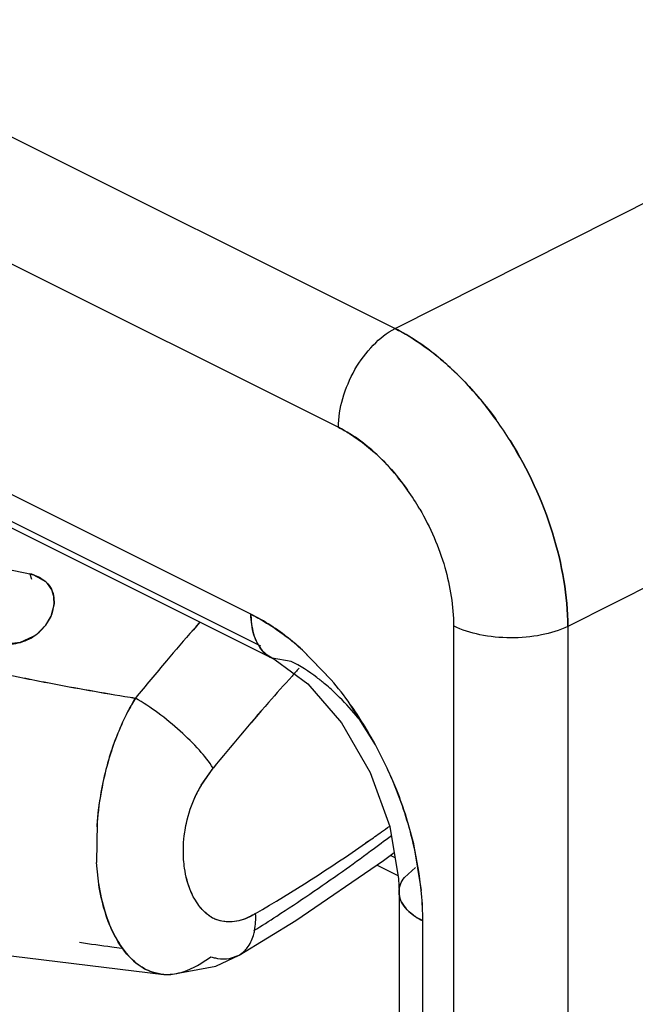
# Model space of a CAD drawing. Units: inches. Extents: x 0 to 17, y 0 to 11.
# Drawn here: x 6.2 to 6.3, y 3.8 to 4 of the extents above; entities that cross this region are included whole.
import ezdxf

# ---------------------------------------------------------------- set-up
doc = ezdxf.new("R2010")
doc.units = ezdxf.units.IN
doc.header["$LTSCALE"] = 0.935
doc.header["$MEASUREMENT"] = 0
doc.layers.get('0').update_dxf_attribs({"linetype": 'CONTINUOUS'})

msp = doc.modelspace()

# ---------------------------------------------------------------- linework, layer by layer
at = {"color": 7, "linetype": 'Continuous'}
for p, q in [((6.1196856461, 3.9911852708), (6.2562482931, 3.9229039473)), ((6.1128478872, 3.9792453404), (6.249410138200001, 3.9109642148)), ((6.2562474164, 3.9229023069), (6.3237659238, 3.9569218874)), ((6.2388340675, 3.8883740679), (6.1128478872, 3.9513671581)), ((6.240011597100001, 3.8845256416), (6.1177160577, 3.9456734113)), ((6.3446395251, 3.9209216121), (6.277121008200001, 3.8869020268)), ((6.212135025499999, 3.8932496255), (6.2123239477, 3.8926012061)), ((6.213996406900001, 3.8923302619), (6.2125389576, 3.8931344886)), ((6.2139841835, 3.8923502867), (6.2125432708, 3.8931447953)), ((6.214108065900001, 3.8922336173), (6.2139841835, 3.8923502867)), ((6.2141080307, 3.8922335818), (6.2139842017, 3.8923502183)), ((6.2150643069, 3.8896181578), (6.2150344099, 3.8903839221)), ((6.215065622899999, 3.8896371862), (6.215034575800001, 3.8903834514)), ((6.2150359219, 3.8903838004), (6.2150661336, 3.8896373129)), ((6.2150612404, 3.8895280487), (6.2150402111, 3.8903800413)), ((6.2150661336, 3.8896373129), (6.2146714364, 3.8880933972)), ((6.214701442000001, 3.8881581803), (6.2150612404, 3.8895280487)), ((6.214916521699999, 3.8887612522), (6.2150643069, 3.8896181578)), ((6.2149165841, 3.8887612385), (6.215065622899999, 3.8896371862)), ((6.2140500082, 3.8870690208), (6.214680861900001, 3.8881142894)), ((6.214050098, 3.8870688103), (6.214680921799999, 3.8881142895)), ((6.214052270700001, 3.8870670021), (6.214701442000001, 3.8881581803)), ((6.2131674845, 3.8861496243), (6.2140500082, 3.8870690208)), ((6.2131677307, 3.8861495596), (6.214050098, 3.8870688103)), ((6.214046081799999, 3.8870632326), (6.213172891799999, 3.8861533203)), ((6.2633274431, 3.8869604147), (6.2633274431, 3.6996015781)), ((6.277122682999999, 3.8869009496), (6.277122682999999, 3.6995421131)), ((6.2125247563, 3.8856755272), (6.2109524462, 3.8849599118)), ((6.2109524462, 3.8849599118), (6.2093169546, 3.8847506232)), ((6.248534322999999, 3.8804431291), (6.2449507946, 3.8841369915)), ((6.2437008377, 3.8826779126), (6.2413963458, 3.8830481673)), ((6.2450775135, 3.8840237901), (6.248535550700001, 3.8804449519)), ((6.253878314700001, 3.8725854613), (6.2508382525, 3.8774788646)), ((6.232803969400001, 3.8676889495), (6.234269539, 3.8697885133)), ((6.2328105189, 3.8677329901), (6.2342695022, 3.8697884578)), ((6.220241478999999, 3.8631357261), (6.220175030599999, 3.8583888972)), ((6.253033930700001, 3.8609519444), (6.252682744299999, 3.8607071188)), ((6.2526828687, 3.8607069905), (6.253034071599999, 3.8609518281)), ((6.2585218713, 3.8603804042), (6.2594157439, 3.8549976761)), ((6.220514895499999, 3.8553369991), (6.2201790113, 3.8583888733)), ((6.2566104455, 3.8567774674), (6.254053625399999, 3.8580558775)), ((6.2573833406, 3.856566326), (6.2587089939, 3.8577591198)), ((6.2324006635, 3.8533591125), (6.231975314, 3.8540411392)), ((6.2323995611, 3.8533580377), (6.2319757715, 3.8540416744)), ((6.2596067427, 3.737173573), (6.2596067427, 3.8513158656)), ((6.236236891, 3.8467655313), (6.2373998194, 3.8471788655)), ((6.2285233274, 3.844837481), (6.2296078358, 3.8449111263))]:
    msp.add_line(p, q, dxfattribs=at)
at = {"color": 6, "linetype": 'Continuous'}
for p, q in [((6.1154044364, 3.9460448439), (6.2413909652, 3.8830515795)), ((6.2456947858, 3.8799660432), (6.2497784747, 3.8752540941)), ((6.2556294886, 3.8627040012), (6.2566740078, 3.8563934507)), ((6.2548638233, 3.858607979), (6.256148015499999, 3.8595712775)), ((6.256252623200001, 3.8589392812), (6.2557716549, 3.8591797653)), ((6.2442390338, 3.8513678198), (6.2548638233, 3.858607979)), ((6.2566740078, 3.8563934507), (6.256723859299999, 3.8548033755)), ((6.256725517, 3.854795712200001), (6.256725517, 3.7406534195)), ((6.237409767999999, 3.847184678), (6.2442390338, 3.8513678198)), ((6.2053057906, 3.8476598736), (6.228302967999999, 3.8448472762)), ((6.2345765207, 3.8458213854), (6.2373998194, 3.8471788655))]:
    msp.add_line(p, q, dxfattribs=at)
for points in [[(6.2413963458, 3.8830481673), (6.2417786124, 3.8828490312), (6.2456947858, 3.8799660432)], [(6.2497784747, 3.8752540941), (6.2532518493, 3.8692570283), (6.2556294886, 3.8627040012)], [(6.228292890900001, 3.844848493), (6.2291630779, 3.8448175386), (6.2345765207, 3.8458213854)]]:
    msp.add_lwpolyline(points, dxfattribs=at)
at = {"color": 7, "linetype": 'Continuous'}
for centre, radius, start, end in [((6.230310863500001, 3.884497204), 0.0469568175, 31.9630048312, 35.6306075364), ((6.2306147957, 3.8847035364), 0.04659057990000001, 31.94576668840001, 35.6424236438), ((6.232342978099999, 3.885458375), 0.0310998885, 30.1699935681, 35.177491991), ((6.2321772159, 3.88535731), 0.0312939474, 30.1774304695, 35.1538597579), ((6.2510448708, 4.090732996), 0.2012765954, 256.1184473478, 258.8542701445), ((6.2504013344, 4.0878878461), 0.19835933, 256.1030096331999, 258.8779405639), ((6.2112310755, 3.8888814103), 0.004460765399999999, 72.8766696817, 78.3082898325), ((6.210729759199999, 3.8877279149), 0.0057012488, 71.49824548460002, 75.709185732), ((6.2116828788, 3.889890635), 0.0033877339, 8.3645440872, 16.2236145083), ((6.2104831234, 3.890010195), 0.004606025, 335.6937187006, 344.2668652575), ((6.2094014503, 3.8906383195), 0.005863824599999999, 310.8400780285, 322.4797101737), ((6.4717342885, 3.6763445839), 0.3189066149, 138.7751514721, 139.6663496938), ((6.4709901536, 3.6769995974), 0.3179153735, 138.774714376, 139.6695324312), ((6.468928879400001, 3.6787898992), 0.3151850838, 138.5526053242, 138.7734034852), ((6.4684712242, 3.6792016677), 0.3145696143, 138.5536588035, 138.774022557), ((6.209220415, 3.8908557038), 0.006146674300000001, 292.3987081927, 310.7916213203), ((6.2234767036, 3.8601496817), 0.0321957768, 47.86184283030001, 52.4457068126), ((6.209407672899999, 3.8904258424), 0.0056790013, 268.1925675412, 292.3777656459), ((6.2443218777, 3.8873632419), 0.0053399896, 204.2895755439, 209.0012675933), ((6.2446029307, 3.887461632), 0.0056240889, 204.2382967088, 208.4482368772), ((6.243923574400001, 3.8871420861), 0.0048844073, 208.9975616266, 214.4002205715001), ((6.4758805713, 3.6728364601), 0.3243378676, 139.6680152293, 140.7061920277), ((6.4760494078, 3.672694802), 0.324558209, 139.6682393465, 140.7057126994), ((6.4630640075, 3.6833818246), 0.2951102761, 137.7394044612, 137.9880561672), ((6.2687106749, 4.1633009446), 0.2883849933, 258.1283543191, 258.4372383186), ((6.272148830599999, 4.181168425), 0.306573194, 258.474413827, 259.0350671191), ((6.270686810599999, 4.1729997655), 0.2982830829, 258.4387773237, 259.0144274693), ((6.465375361, 3.6813062401), 0.2982166258, 137.988979874, 138.8087030869), ((6.282381126000001, 4.2354251286), 0.3617857458, 259.0785515284, 260.6489309526), ((6.276934847300001, 4.206088209), 0.3319558689, 259.0440890537, 260.753757546), ((6.230244894199999, 3.859081299), 0.0272482209, 47.791659043, 49.8131360628), ((6.2154069946, 3.8523179375), 0.0434562572, 35.3798410904, 40.3313472332), ((6.2157723688, 3.8526206802), 0.0429839061, 35.3330643817, 40.339721655), ((6.2809026344, 4.230076067), 0.3562695912, 260.7438000946, 260.9515964547), ((6.2896811444, 4.2791188601), 0.4060849884, 260.6343269594, 260.8167120456), ((6.228786583400001, 3.8574844819), 0.0294107297, 45.09584536720001, 47.777255493), ((6.2267218251, 3.8554665358), 0.0322976005, 39.0732875634, 45.02855686299999), ((6.4705106763, 3.6768241052), 0.3050330057, 138.8107779711, 140.7576928694), ((6.4721904566, 3.6753977987), 0.3072362427, 138.8165471726, 140.7498431952), ((6.2123509261, 3.850180112799999), 0.047186584, 28.3482942498, 35.3480077964), ((6.210002833099999, 3.8488373293), 0.049890196, 24.3157245605, 28.4250005897), ((6.210133895199999, 3.8489084182), 0.0497416263, 24.3032492431, 28.42486632730001), ((6.2546336404, 3.8609225663), 0.03443604240000001, 162.7381954148, 168.0963741939), ((6.257176283300001, 3.8604231859), 0.0370113394, 163.1681725519, 168.1510691973), ((6.258289733400001, 3.8601877005), 0.0381651085, 168.1490157218, 175.5720076016), ((6.2594891909, 3.8599093976), 0.0393804715, 168.110437448, 174.6197440508), ((6.245925135399999, 3.859974078), 0.0152211773, 149.5456856644, 156.0568240355), ((6.2465147879, 3.8598957972), 0.0157869751, 150.2356382111, 155.5525758973), ((6.2586879861, 3.8601489691), 0.0385651636, 175.5603178557, 176.2364609154), ((6.2578685048, 3.8600826057), 0.0377506903, 174.6508288617, 175.3610866032), ((6.127214409500001, 4.041012787), 0.2196646786, 305.4464570811, 305.7648918394), ((6.1271518245, 4.0411021075), 0.2197735683, 305.446421594, 305.7645350366), ((6.1285649731, 4.0391134067), 0.2173340852, 304.9393210908001, 305.4467953066), ((6.1127705812, 4.0498720342), 0.2364108064, 306.4709488069, 307.23109412), ((6.1377435034, 4.0255208191), 0.2009344564, 300.3907726795, 304.8914981081001), ((6.1354887886, 4.0290366334), 0.2051078954, 300.4372387265, 304.8463114853), ((6.216455636599999, 3.8507062586), 0.0431636062, 5.720761555299999, 12.9516757961), ((6.1156000662, 4.0460445712), 0.2316510314, 305.4309662974, 306.4708864277), ((6.1211348108, 4.0382441832), 0.2220865505, 302.9590933393001, 305.4341300153), ((6.2188322564, 3.8509302502), 0.040776498, 1.1658736927, 5.7404700031), ((6.221263304600001, 3.8511633388), 0.0383446316, 0.8886682914999999, 5.738981605599999), ((6.236226358500001, 3.8554764128), 0.004290814600000001, 239.381116949, 248.2762268284), ((6.127161836799999, 4.0290758769), 0.2111148661, 302.053414202, 302.9403384702001), ((6.2202782291, 3.8509684746), 0.0393300478, 0.5060838202999999, 1.1530606214), ((6.2244767388, 3.851260618), 0.0351301071, 0.09016854640000001, 0.8113142571), ((6.2465972389, 4.0352631022), 0.1886921358, 261.3180503384, 262.5217715756999), ((6.234513054, 3.8558871338), 0.0137113873, 208.3369975734, 209.4951441263), ((6.2469178278, 4.0376580224), 0.1911084103, 262.5199234194999, 262.8658352956999), ((6.235719022100001, 3.8500628748), 0.0033380517, 300.23358399, 313.8345372172), ((6.235881607100001, 3.8529173541), 0.0062329612, 252.234226817, 255.1467015428), ((6.2286721273, 3.8503678406), 0.005532361, 266.0693632934, 268.4587712666999)]:
    msp.add_arc(centre, radius, start, end, dxfattribs=at)
for points, knots in [([(6.249410346599999, 3.910963957), (6.2494102919, 3.9121389624), (6.2498112374, 3.9145801387), (6.251267281100001, 3.9179832546), (6.253412769400001, 3.920908438), (6.255271978200001, 3.922396864), (6.256248282200001, 3.9229058843)], [0, 0, 0, 0, 0.2462208884, 0.5106630174, 0.7692801686, 1, 1, 1, 1]), ([(6.2629178881, 3.9181821949), (6.2623887712, 3.9186691339), (6.260326765, 3.9204551206), (6.2580408503, 3.9219960639), (6.2562474164, 3.9229023069)], [0, 0, 0, 0, 0.263545826, 1, 1, 1, 1]), ([(6.256248282200001, 3.9229058843), (6.2568235392, 3.9226147678), (6.2592074603, 3.9212821836), (6.2613848902, 3.9195956221), (6.2629185187, 3.9181840986)], [0, 0, 0, 0, 0.2362449229, 1, 1, 1, 1]), ([(6.2684768799, 3.9118522384), (6.2680559098, 3.91243904), (6.266363343099999, 3.9146831775), (6.2644547548, 3.9167678378), (6.2629178881, 3.9181821949)], [0, 0, 0, 0, 0.2569311848, 1, 1, 1, 1]), ([(6.2629185187, 3.9181840986), (6.2634204744, 3.9177221079), (6.265434608400001, 3.9157597274), (6.267236642699999, 3.9135830122), (6.2684775397, 3.9118530254)], [0, 0, 0, 0, 0.2426710101, 1, 1, 1, 1]), ([(6.249410138200001, 3.9109642148), (6.2498693666, 3.9107311064), (6.2517787676, 3.9096462378), (6.2534964876, 3.9082389174), (6.254684321699999, 3.9070522795)], [0, 0, 0, 0, 0.2347322723, 1, 1, 1, 1]), ([(6.2546853557, 3.9070548279), (6.2538771733, 3.9078636161), (6.252218251, 3.909314042), (6.2503513737, 3.9104934956), (6.249410346599999, 3.910963957)], [0, 0, 0, 0, 0.5207916679, 1, 1, 1, 1]), ([(6.277121008200001, 3.8869020268), (6.2771128492, 3.8887541355), (6.276757174, 3.8925834746), (6.2748994427, 3.9002966699), (6.2723153136, 3.9058832418), (6.270148561799999, 3.9093548087)], [0, 0, 0, 0, 0.2339077678, 0.4831825786, 1, 1, 1, 1]), ([(6.2701492002, 3.909355372), (6.2723161122, 3.9058833722), (6.274901247000001, 3.9002964747), (6.2767591736, 3.8925822202), (6.2771151475, 3.8887524791), (6.2771242662, 3.8869001236)], [0, 0, 0, 0, 0.5168095203999999, 0.7660899209, 1, 1, 1, 1]), ([(6.254684321699999, 3.9070522795), (6.2549608886, 3.9067759911), (6.256065877, 3.9056188233), (6.2570665952, 3.9043632627), (6.2577631337, 3.9033753711)], [0, 0, 0, 0, 0.2443778987, 1, 1, 1, 1]), ([(6.2577634238, 3.9033755539), (6.2575282299, 3.9037092573), (6.2565803543, 3.9049984123), (6.2555277866, 3.9062117655), (6.2546853557, 3.9070548279)], [0, 0, 0, 0, 0.2551479092, 1, 1, 1, 1]), ([(6.2592300172, 3.9010881603), (6.2605171082, 3.8988757551), (6.2625100001, 3.8942934205), (6.2633052185, 3.8893443715), (6.2633274431, 3.8869604147)], [0, 0, 0, 0, 0.5177499761, 1, 1, 1, 1]), ([(6.2121370763, 3.8932527404), (6.2123260753, 3.893210196), (6.2130412787, 3.8930053658), (6.2137157305, 3.8926204448), (6.2141087053, 3.8922342612)], [0, 0, 0, 0, 0.2601436513, 1, 1, 1, 1]), ([(6.2150402111, 3.8903800413), (6.2149864238, 3.8907507496), (6.2147543695, 3.8914806662), (6.214277947999999, 3.8920832847), (6.213996406900001, 3.8923302619)], [0, 0, 0, 0, 0.5000485565999999, 1, 1, 1, 1]), ([(6.2141087053, 3.8922342612), (6.2143577727, 3.8919894982), (6.2147767541, 3.8914113162), (6.2149853623, 3.8907300984), (6.2150359219, 3.8903838004)], [0, 0, 0, 0, 0.4994526616, 1, 1, 1, 1]), ([(6.2449507946, 3.8841369915), (6.2444638375, 3.8845735554), (6.2425679971, 3.8861778994), (6.240476678099999, 3.8875665546), (6.2388340675, 3.8883740679)], [0, 0, 0, 0, 0.2632458448, 1, 1, 1, 1]), ([(6.239474628200001, 3.8851527602), (6.239367938200001, 3.8853893094), (6.2389816787, 3.8864208378), (6.238834183400001, 3.8875342185), (6.238834222, 3.8883741982)], [0, 0, 0, 0, 0.2360180823, 1, 1, 1, 1]), ([(6.238834222, 3.8883741982), (6.2391964065, 3.8881934141), (6.240682802699999, 3.8873996664), (6.2420856275, 3.8864533532), (6.243100445900001, 3.8856737249)], [0, 0, 0, 0, 0.2403047804, 1, 1, 1, 1]), ([(6.2388354196, 3.8883743683), (6.238835297300001, 3.8880804501), (6.2388824095, 3.8869892365), (6.2391253637, 3.8858950272), (6.2394545939, 3.885166645)], [0, 0, 0, 0, 0.2688478577, 1, 1, 1, 1]), ([(6.2771242662, 3.8869001236), (6.2761179626, 3.8864142329), (6.273822718200001, 3.885723492), (6.2702038244, 3.8854032756), (6.2665965027, 3.8857534901), (6.2643190497, 3.8864648061), (6.2633273138, 3.8869607413)], [0, 0, 0, 0, 0.2366120696, 0.5012515173, 0.7652182731999999, 1, 1, 1, 1]), ([(6.2398933947, 3.8843825416), (6.2400876392, 3.8840993047), (6.2405319348, 3.8835835444), (6.2410958119, 3.8831988783), (6.241391223300001, 3.8830520969)], [0, 0, 0, 0, 0.5100820803, 1, 1, 1, 1]), ([(6.2413996261, 3.8830547759), (6.241111993200001, 3.8831958223), (6.2405539446, 3.8835635385), (6.2401152239, 3.8840673673), (6.2399234263, 3.8843472567)], [0, 0, 0, 0, 0.4856395981, 1, 1, 1, 1]), ([(6.247827695800001, 3.8798974136), (6.2474922727, 3.8801806259), (6.246197071599999, 3.8812195302), (6.2447930909, 3.8821304884), (6.2437008377, 3.8826779126)], [0, 0, 0, 0, 0.2643357043, 1, 1, 1, 1]), ([(6.221748637799999, 3.87114106), (6.2219459731, 3.8717730301), (6.2227926349, 3.8742195969), (6.2239069962, 3.8765732047), (6.22487254, 3.8782399544)], [0, 0, 0, 0, 0.255792189, 1, 1, 1, 1]), ([(6.224872764800001, 3.8782387296), (6.2245387391, 3.8776910169), (6.2232721782, 3.8754312818), (6.2223150398, 3.8730041376), (6.2217505543, 3.8711403203)], [0, 0, 0, 0, 0.2477954624, 1, 1, 1, 1]), ([(6.2342694498, 3.8697883958), (6.233783598300001, 3.8705521715), (6.232523576, 3.8721153451), (6.230275766599999, 3.8743324324), (6.2276850639, 3.8764431716), (6.225814842, 3.8776940344), (6.224872688300001, 3.8782387361)], [0, 0, 0, 0, 0.2133878162, 0.4708352657, 0.7434565011, 1, 1, 1, 1]), ([(6.234269539, 3.8697885133), (6.233783679299999, 3.8705522734), (6.232523647100001, 3.8721154157), (6.2302758334, 3.8743324643), (6.2276851319, 3.8764431757), (6.2258149154, 3.8776940285), (6.224872764800001, 3.8782387296)], [0, 0, 0, 0, 0.2133870785, 0.4708341644, 0.7434555937999999, 1, 1, 1, 1]), ([(6.2585211367, 3.860380482), (6.258346958, 3.8611396946), (6.2575556027, 3.8642109976), (6.256452293300001, 3.8672006074), (6.255467285, 3.8693803396)], [0, 0, 0, 0, 0.2456517935, 1, 1, 1, 1]), ([(6.255467415499999, 3.8693803826), (6.2557984246, 3.8686474243), (6.2570329611, 3.8657263789), (6.2579892894, 3.8626863702), (6.2585218713, 3.8603804042)], [0, 0, 0, 0, 0.253629699, 1, 1, 1, 1]), ([(6.2308295934, 3.8620194586), (6.230884587699999, 3.8623872834), (6.231166567200001, 3.8638982526), (6.231660345800001, 3.865369571), (6.232143250599999, 3.8664293642)], [0, 0, 0, 0, 0.242045717, 1, 1, 1, 1]), ([(6.2308141575, 3.8576656878), (6.2307629458, 3.8580165235), (6.2306098388, 3.8594632831), (6.2306716235, 3.8609312818), (6.2308294836, 3.8620194275)], [0, 0, 0, 0, 0.2438319098, 1, 1, 1, 1]), ([(6.231975314, 3.8540411392), (6.2318309827, 3.8543018752), (6.231275652000001, 3.8554490137), (6.2309549332, 3.8567012759), (6.2308141575, 3.8576656878)], [0, 0, 0, 0, 0.2341712142, 1, 1, 1, 1]), ([(6.2319757715, 3.8540416744), (6.2318311413, 3.8543042605), (6.2312777714, 3.8554524672), (6.2309586347, 3.8567046295), (6.2308161248, 3.8576670682)], [0, 0, 0, 0, 0.2355454762, 1, 1, 1, 1]), ([(6.220432286399999, 3.8558441601), (6.2206060475, 3.8546648309), (6.2210863106, 3.852441796), (6.2219351573, 3.850323642), (6.2224446881, 3.8493789325)], [0, 0, 0, 0, 0.526198956, 1, 1, 1, 1]), ([(6.2567238824, 3.8548033755), (6.2567250993, 3.8551100903), (6.2568556343, 3.8557487884), (6.2571830537, 3.8563051599), (6.2573833406, 3.856566326)], [0, 0, 0, 0, 0.482380356, 1, 1, 1, 1]), ([(6.2224450311, 3.849379443), (6.2222148801, 3.8498065129), (6.2213181424, 3.8517007411), (6.2207799168, 3.8537511855), (6.220514895499999, 3.8553369991)], [0, 0, 0, 0, 0.2317966417, 1, 1, 1, 1]), ([(6.2574991277, 3.8528816094), (6.257264056399999, 3.8531612164), (6.2568773571, 3.8537609597), (6.256722548200001, 3.8544670841), (6.2567238824, 3.8548033755)], [0, 0, 0, 0, 0.5206663195, 1, 1, 1, 1]), ([(6.25672552, 3.854795712200001), (6.2567254742, 3.8544639656), (6.256875415900001, 3.8537599478), (6.257263253500001, 3.8531624804), (6.2575005925, 3.8528819117)], [0, 0, 0, 0, 0.4744414315, 1, 1, 1, 1]), ([(6.2340409391, 3.8517838484), (6.2338811286, 3.8518783735), (6.233250246, 3.8523078539), (6.2327292286, 3.8528858638), (6.2323995611, 3.8533580377)], [0, 0, 0, 0, 0.2438107001, 1, 1, 1, 1]), ([(6.2340393976, 3.8517810736), (6.2338849855, 3.8518741121), (6.2332567099, 3.8523070076), (6.2327348302, 3.8528835063), (6.2324006635, 3.8533591125)], [0, 0, 0, 0, 0.2367249249, 1, 1, 1, 1]), ([(6.239395317200001, 3.8521957856), (6.239146000700001, 3.8520497074), (6.238263030900001, 3.8515774806), (6.237282705299999, 3.851256706), (6.2365713047, 3.8511950382)], [0, 0, 0, 0, 0.2880871647, 1, 1, 1, 1]), ([(6.2393952666, 3.8521957654), (6.2391657949, 3.8520495792), (6.2382926993, 3.8515564602), (6.2373016791, 3.8512527654), (6.2365723276, 3.851200299)], [0, 0, 0, 0, 0.2711808774, 1, 1, 1, 1]), ([(6.2391338751, 3.849554853), (6.2391927748, 3.8497523404), (6.2393997064, 3.8506164046), (6.2394353099, 3.8515158016), (6.2393952106, 3.8521957308)], [0, 0, 0, 0, 0.2322869115, 1, 1, 1, 1]), ([(6.2391339564, 3.8495549033), (6.2391928577, 3.8497523912), (6.2393997965, 3.850616456), (6.2394354095, 3.8515158547), (6.239395317200001, 3.8521957856)], [0, 0, 0, 0, 0.2322874198, 1, 1, 1, 1]), ([(6.2596068024, 3.8513159035), (6.2591975381, 3.8515205256), (6.2584372809, 3.8519697199), (6.257770674600001, 3.8525586161), (6.2574991277, 3.8528816094)], [0, 0, 0, 0, 0.5202335912, 1, 1, 1, 1]), ([(6.2575005925, 3.8528819117), (6.2576286138, 3.8527305723), (6.2582431165, 3.8520996239), (6.258999640700001, 3.8516208971), (6.2596081871, 3.8513167089)], [0, 0, 0, 0, 0.2256240692, 1, 1, 1, 1]), ([(6.2365713047, 3.8511950382), (6.2362413991, 3.8511664404), (6.2355770036, 3.8511810857), (6.2349360693, 3.8513587264), (6.234633823999999, 3.8514822043)], [0, 0, 0, 0, 0.5035336234000001, 1, 1, 1, 1]), ([(6.2365723276, 3.851200299), (6.2364022449, 3.8511880639), (6.2357468578, 3.8511754737), (6.2350884261, 3.8513112105), (6.2346381897, 3.8514903359)], [0, 0, 0, 0, 0.2603064262, 1, 1, 1, 1]), ([(6.2225786978, 3.8491363351), (6.2227829916, 3.8487752244), (6.2236039105, 3.8474654843), (6.224714948200001, 3.8463066357), (6.225679270700001, 3.8457107148)], [0, 0, 0, 0, 0.267934543, 1, 1, 1, 1]), ([(6.2256787792, 3.8457089329), (6.2253720298, 3.8458979191), (6.224119758500001, 3.8468217992), (6.2231646289, 3.8481006893), (6.2225790756, 3.8491365804)], [0, 0, 0, 0, 0.2324130347, 1, 1, 1, 1]), ([(6.2380308723, 3.8476550112), (6.2381563333, 3.8477753768), (6.2386495027, 3.8483262357), (6.238972905, 3.8490151289), (6.2391338751, 3.849554853)], [0, 0, 0, 0, 0.2358807101, 1, 1, 1, 1]), ([(6.2380308836, 3.8476549949), (6.2381563522, 3.8477753632), (6.2386495524, 3.848326237), (6.2389729757, 3.8490151573), (6.2391339564, 3.8495549033)], [0, 0, 0, 0, 0.2358806666, 1, 1, 1, 1]), ([(6.2296078358, 3.8449111263), (6.229960921699999, 3.8449675466), (6.231542155800001, 3.8453601222), (6.232965160499999, 3.8462270183), (6.233979765599999, 3.8469816313)], [0, 0, 0, 0, 0.2204433966, 1, 1, 1, 1]), ([(6.2342838185, 3.8468926651), (6.2344526927, 3.8468479343), (6.235092141900001, 3.8467076632), (6.2357629912, 3.8466872514), (6.236236891, 3.8467655313)], [0, 0, 0, 0, 0.2667063279, 1, 1, 1, 1]), ([(6.2283061177, 3.8448500231), (6.227844971000001, 3.8448810347), (6.226922630800001, 3.8450613829), (6.2260756667, 3.8454644134), (6.2256787792, 3.8457089329)], [0, 0, 0, 0, 0.4978583297, 1, 1, 1, 1]), ([(6.225679270700001, 3.8457107148), (6.2260725983, 3.8454676507), (6.2269139552, 3.8450629624), (6.2278320152, 3.8448801808), (6.228292890900001, 3.844848493)], [0, 0, 0, 0, 0.5002202043, 1, 1, 1, 1])]:
    msp.add_open_spline(points, degree=3, knots=knots, dxfattribs=at)

doc.saveas('drawing.dxf')
